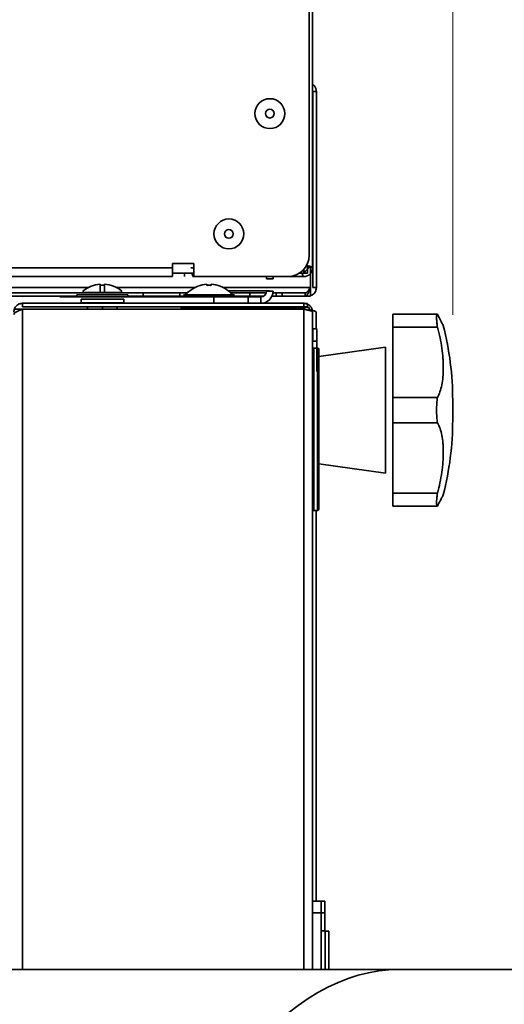
# Model space of a CAD drawing. Units: millimetres. Extents: x 100 to 12762, y 100 to 8300.
# Drawn here: x 4315 to 4428, y 2869 to 3100 of the extents above; entities that cross this region are included whole.
import ezdxf

# ---------------------------------------------------------------- set-up
doc = ezdxf.new("R2010")
doc.units = ezdxf.units.MM
doc.header["$LTSCALE"] = 20
doc.linetypes.add('PHANTOM', pattern=[12.7, 6.35, -1.27, 1.27, -1.27, 1.27, -1.27])
doc.styles.add('SLDTEXTSTYLE1', font='TXT', dxfattribs={"width": 0.605})
doc.dimstyles.new('SLDDIMSTYLE4', dxfattribs={"dimtxt": 71.912923, "dimasz": 66.04, "dimexe": 0, "dimexo": 0.0625, "dimgap": 17.978231, "dimtad": 1, "dimdec": 0, "dimrnd": 1e-09, "dimzin": 12, "dimdsep": 46, "dimtxsty": 'SLDTEXTSTYLE1', "dimsah": 1, "dimcen": 0.09, "dimadec": 0, "dimazin": 3, "dimtfac": 1, "dimtdec": 0, "dimtofl": 0, "dimtmove": 0, "dimatfit": 3, "dimfxl": 1, "dimfrac": 2, "dimtolj": 1, "dimtzin": 12, "dimarcsym": 0})

# ---------------------------------------------------------------- blocks, each defined once
blk = doc.blocks.new('_D_11')
at = {"color": 7, "linetype": 'Continuous', "lineweight": 0}
for p, q in [((5331.43, 3990.49), (5331.43, 290.49)), ((1881.43, 790.49), (1881.43, 290.49)), ((1881.43, 330.49), (5331.43, 330.49))]:
    blk.add_line(p, q, dxfattribs=at)
at = {"color": 7, "linetype": 'Continuous', "lineweight": 18}
for points in [[(1881.43, 330.49), (1947.47, 320.33), (1947.47, 340.65)], [(5331.43, 330.49), (5265.39, 340.65), (5265.39, 320.33)]]:
    blk.add_solid(points, dxfattribs=at)
at = {"color": 7, "linetype": 'Continuous', "lineweight": 18, "char_height": 74.083, "attachment_point": 1, "style": 'SLDTEXTSTYLE1'}
for s, insert in [('min.', (3389.66, 425.99)), ('3450', (3603.68, 425.99))]:
    blk.add_mtext(s, dxfattribs=dict(at, insert=insert))
blk = doc.blocks.new('_D_15')
at = {"color": 7, "linetype": 'Continuous', "lineweight": 0}
for p, q in [((3607.08, 3026.09), (3607.08, 4264.18)), ((4416.08, 3030.74), (4416.08, 4264.18)), ((3607.08, 4224.18), (4416.08, 4224.18))]:
    blk.add_line(p, q, dxfattribs=at)
at = {"color": 7, "linetype": 'Continuous', "lineweight": 18}
for points in [[(3607.08, 4224.18), (3673.12, 4214.02), (3673.12, 4234.34)], [(4416.08, 4224.18), (4350.04, 4234.34), (4350.04, 4214.02)]]:
    blk.add_solid(points, dxfattribs=at)
at = {"color": 7, "linetype": 'Continuous', "lineweight": 18, "insert": (3929.26, 4319.68), "char_height": 74.083, "attachment_point": 1, "style": 'SLDTEXTSTYLE1'}
blk.add_mtext('809', dxfattribs=at)

msp = doc.modelspace()

# ---------------------------------------------------------------- linework, layer by layer
at = {"color": 7, "linetype": 'Continuous', "lineweight": 35}
for p, q in [((4383.2257316, 3041.7412633), (4383.2257316, 3109.1734963)), ((4382.4257316, 3107.6201955), (4382.4257316, 3044.6912633)), ((4383.3257316, 3083.0412633), (4383.3257316, 3037.1412633)), ((4384.1257316, 3083.0412633), (4383.3257316, 3083.0412633)), ((4384.1257316, 3037.1412633), (4384.1257316, 3083.0412633)), ((4350.4257316, 3042.7412633), (4350.4257316, 3041.7412633)), ((4355.4257316, 3042.7412633), (4350.4257316, 3042.7412633)), ((4355.4257316, 3039.6912633), (4355.4257316, 3042.7412633)), ((4382.0257316, 3042.2532774), (4382.0257316, 3040.4912633)), ((4382.7600462, 3042.0429289), (4382.7600462, 3037.1412633)), ((4013.9328384, 3039.6912633), (4350.4257316, 3039.6912633)), ((4350.4257316, 3041.7412633), (4014.4757316, 3041.7412633)), ((4350.4257316, 3039.6912633), (4350.4257316, 3041.7412633)), ((4355.4257316, 3040.4912633), (4350.4257316, 3040.4912633)), ((4353.2257316, 3040.4912633), (4353.2257316, 3039.6912633)), ((4354.7328384, 3041.7412633), (4355.4257316, 3041.7412633)), ((4355.2757316, 3039.6912633), (4355.4257316, 3039.6912633)), ((4377.4257316, 3039.6912633), (4355.4257316, 3039.6912633)), ((4372.4757316, 3039.1912633), (4372.4757316, 3039.6912633)), ((4373.9757316, 3039.6912633), (4373.9757316, 3039.1912633)), ((4377.4257316, 3039.6912633), (4381.1757316, 3039.6912633)), ((4381.2257316, 3040.4912633), (4380.1386636, 3040.4912633)), ((4380.9386636, 3040.4912633), (4380.8189469, 3040.4163089)), ((4381.2257316, 3041.4416479), (4381.2257316, 3040.4912633)), ((4382.0257316, 3040.4912633), (4381.2257316, 3040.4912633)), ((4333.4757316, 3037.6441198), (4333.4757316, 3037.906936)), ((4333.4757316, 3035.9412633), (4333.4757316, 3037.6441198)), ((4334.4757316, 3037.6441198), (4334.4757316, 3037.906936)), ((4334.4757316, 3035.9412633), (4334.4757316, 3037.6441198)), ((4358.4757316, 3037.906936), (4358.4757316, 3037.6441198)), ((4359.4757316, 3037.6441198), (4359.4757316, 3037.906936)), ((4373.9757316, 3039.1912633), (4372.4757316, 3039.1912633)), ((4215.5757316, 3037.1412633), (4330.6909181, 3037.1412633)), ((4353.9035033, 3035.8912633), (4215.5757316, 3035.8912633)), ((4327.9757316, 3035.0912633), (4215.5757316, 3035.0912633)), ((4327.9757316, 3035.4412633), (4327.9757316, 3034.9412633)), ((4327.9757316, 3035.4412633), (4339.9757316, 3035.4412633)), ((4329.4757316, 3035.9412633), (4329.4757316, 3036.3675186)), ((4329.4757316, 3035.9412633), (4333.4757316, 3035.9412633)), ((4334.4757316, 3035.9412633), (4333.4757316, 3035.9412633)), ((4334.4757316, 3035.9412633), (4338.4757316, 3035.9412633)), ((4337.2605452, 3037.1412633), (4355.6909181, 3037.1412633)), ((4338.4757316, 3035.9412633), (4338.4757316, 3036.3675186)), ((4339.9757316, 3034.9412633), (4339.9757316, 3035.4412633)), ((4343.5600462, 3035.0912633), (4339.9757316, 3035.0912633)), ((4343.5600462, 3035.8912633), (4343.5600462, 3035.0912633)), ((4352.1257316, 3035.0912633), (4343.5600462, 3035.0912633)), ((4352.1257316, 3035.8912633), (4352.1257316, 3035.0912633)), ((4353.5125323, 3035.0912633), (4352.1257316, 3035.0912633)), ((4352.9757316, 3035.4412633), (4364.9757316, 3035.4412633)), ((4353.5125323, 3035.8912633), (4353.5125323, 3035.4831073)), ((4353.5125323, 3035.4412633), (4353.5125323, 3035.0912633)), ((4353.5125323, 3035.0912633), (4368.547898, 3035.0912633)), ((4354.4757316, 3036.3893064), (4354.4757316, 3036.3675186)), ((4360.1257316, 3035.0912633), (4360.1257316, 3033.4412633)), ((4362.2605452, 3037.1412633), (4382.7600462, 3037.1412633)), ((4363.4453513, 3036.3912633), (4373.1257316, 3036.3912633)), ((4363.4757316, 3036.3675186), (4363.4757316, 3036.3893064)), ((4372.4070287, 3035.8912633), (4364.0479599, 3035.8912633)), ((4368.1257316, 3033.4412633), (4368.1257316, 3035.0912633)), ((4368.547898, 3035.8912633), (4368.547898, 3035.0912633)), ((4371.7214312, 3035.0912633), (4368.547898, 3035.0912633)), ((4372.4757316, 3036.3212633), (4373.9757316, 3036.3212633)), ((4373.1208074, 3036.3212633), (4373.1257316, 3036.3912633)), ((4374.7389309, 3035.0912633), (4373.6998629, 3035.0912633)), ((4381.5100462, 3035.8912633), (4373.94345, 3035.8912633)), ((4374.7389309, 3035.8912633), (4374.7389309, 3035.0912633)), ((4376.1257316, 3035.0912633), (4374.7389309, 3035.0912633)), ((4376.1257316, 3035.0912633), (4376.1257316, 3035.8912633)), ((4382.7600462, 3035.0912633), (4376.1257316, 3035.0912633)), ((4381.5100462, 3035.0912633), (4381.5100462, 3035.8912633)), ((4382.7600462, 3037.1412633), (4382.7600462, 3035.0912633)), ((4383.3257316, 3037.1412633), (4384.1257316, 3037.1412633)), ((4381.1757316, 3033.4412633), (4315.2757316, 3033.4412633)), ((4315.2757316, 3032.6412633), (4315.2757316, 3033.4412633)), ((4323.9757316, 3034.9412633), (4328.9757316, 3034.9412633)), ((4328.9757316, 3034.9412633), (4371.0957316, 3034.9412633)), ((4328.9757316, 3034.4412633), (4328.9757316, 3033.5412633)), ((4328.9757316, 3034.4412633), (4336.4757316, 3034.4412633)), ((4328.9757316, 3033.5412633), (4336.4757316, 3033.5412633)), ((4336.4757316, 3034.4412633), (4338.9757316, 3034.4412633)), ((4336.4757316, 3033.5412633), (4338.9757316, 3033.5412633)), ((4338.9757316, 3033.5412633), (4338.9757316, 3034.4412633)), ((4371.0957316, 3033.4412633), (4371.0957316, 3034.9412633)), ((4381.1757316, 3033.4412633), (4381.1757316, 3032.6412633)), ((4381.1757316, 3033.4123958), (4382.0257316, 3033.4123958)), ((4382.0257316, 3033.4123958), (4382.0257316, 3032.6123958)), ((4315.2757316, 3032.0755779), (4313.2257316, 3032.0755779)), ((4381.1757316, 3032.6412633), (4315.2757316, 3032.6412633)), ((4381.1757316, 3032.0755779), (4315.2757316, 3032.0755779)), ((4315.2757316, 3032.0755779), (4315.2757316, 2877.4123958)), ((4321.1257316, 3032.6123958), (4321.1257316, 3032.6412633)), ((4330.4757316, 3032.6123958), (4321.1257316, 3032.6123958)), ((4330.4757316, 3032.6412633), (4330.4757316, 3032.0755779)), ((4333.9757316, 3032.6412633), (4333.9757316, 3032.0755779)), ((4360.1257316, 3032.6123958), (4333.9757316, 3032.6123958)), ((4337.4757316, 3032.6412633), (4337.4757316, 3032.0755779)), ((4352.4257316, 3032.0755779), (4352.4257316, 3032.4412633)), ((4382.4257316, 3032.4412633), (4352.4257316, 3032.4412633)), ((4360.1257316, 3032.6412633), (4360.1257316, 3032.4412633)), ((4368.1257316, 3032.4412633), (4368.1257316, 3032.6412633)), ((4382.0257316, 3032.6123958), (4368.1257316, 3032.6123958)), ((4381.1757316, 3032.0755779), (4381.1757316, 2877.4123958)), ((4382.4257316, 3031.7884789), (4382.4257316, 3032.4412633)), ((4383.2257316, 3031.3912633), (4383.2257316, 2877.4123958)), ((4384.0757316, 3031.3623958), (4384.0757316, 3027.4412633)), ((4402.0757316, 3030.8668784), (4412.509958, 3030.8668784)), ((4402.0757316, 3027.8668784), (4402.0757316, 3030.8668784)), ((4384.2257316, 3027.4412633), (4383.3257316, 3027.4412633)), ((4383.3257316, 3027.4412633), (4383.3257316, 3024.5912633)), ((4384.2257316, 3027.4412633), (4384.2257316, 3017.4412633)), ((4384.2257316, 3027.4412633), (4384.2257316, 3017.4412633)), ((4402.0757316, 3027.8668784), (4412.509958, 3027.8668784)), ((4402.0757316, 3011.4123958), (4402.0757316, 3027.8668784)), ((4384.2257316, 3024.5912633), (4383.2257316, 3024.5912633)), ((4384.4257316, 3022.9412633), (4383.5257316, 3022.9412633)), ((4383.5257316, 3022.9412633), (4383.5257316, 2984.9412633)), ((4384.4257316, 2984.9412633), (4384.4257316, 3022.9412633)), ((4400.3508684, 3023.1728314), (4384.7257316, 3021.0026735)), ((4384.7257316, 3022.6412633), (4384.7257316, 2985.2412633)), ((4400.3508684, 2993.6519601), (4400.3508684, 3023.1728314)), ((4402.0757316, 3011.4123958), (4412.509958, 3011.4123958)), ((4402.0757316, 3005.4123958), (4402.0757316, 3011.4123958)), ((4416.0757316, 3010.7372198), (4416.0757316, 3006.0875717)), ((4402.0757316, 3005.4123958), (4412.509958, 3005.4123958)), ((4402.0757316, 2988.9579131), (4402.0757316, 3005.4123958)), ((4384.7257316, 2995.822118), (4400.3508684, 2993.6519601)), ((4402.0757316, 2988.9579131), (4412.509958, 2988.9579131)), ((4402.0757316, 2985.9579131), (4402.0757316, 2988.9579131)), ((4383.5257316, 2984.9412633), (4384.4257316, 2984.9412633)), ((4384.0757316, 2984.9412633), (4384.0757316, 2893.4412633)), ((4402.0757316, 2985.9579131), (4412.509958, 2985.9579131)), ((4385.2257316, 2893.4412633), (4383.2257316, 2893.4412633)), ((4385.2257316, 2893.4412633), (4385.2257316, 2890.6716106)), ((4386.0757316, 2893.4123958), (4385.2257316, 2893.4123958)), ((4386.0757316, 2893.4123958), (4386.0757316, 2890.6427431)), ((4385.2257316, 2890.6716106), (4383.2257316, 2890.6716106)), ((4385.2257316, 2890.6716106), (4385.2257316, 2877.4123958)), ((4386.0757316, 2890.6427431), (4385.2257316, 2890.6427431)), ((4386.0757316, 2890.6427431), (4386.0757316, 2886.4412633)), ((4385.2257316, 2886.4412633), (4386.2257316, 2886.4412633)), ((4386.2257316, 2877.4123958), (4386.2257316, 2886.4412633)), ((4386.2257316, 2886.4123958), (4387.0757316, 2886.4123958)), ((4387.0757316, 2877.4123958), (4387.0757316, 2886.4123958)), ((4403.5516513, 2877.4123958), (4175.6021359, 2877.4123958)), ((4562.8426359, 2877.4123958), (4403.5516513, 2877.4123958))]:
    msp.add_line(p, q, dxfattribs=at)
at = {"color": 7, "linetype": 'PHANTOM', "lineweight": 18}
for p, q in [((4383.2257316, 3041.7412633), (4383.2257316, 3109.1734963)), ((4382.4257316, 3107.6201955), (4382.4257316, 3044.6912633)), ((4383.3257316, 3083.0412633), (4383.3257316, 3037.1412633)), ((4384.1257316, 3083.0412633), (4383.3257316, 3083.0412633)), ((4384.1257316, 3037.1412633), (4384.1257316, 3083.0412633)), ((4350.4257316, 3042.7412633), (4350.4257316, 3041.7412633)), ((4355.4257316, 3042.7412633), (4350.4257316, 3042.7412633)), ((4355.4257316, 3039.6912633), (4355.4257316, 3042.7412633)), ((4382.0257316, 3042.2532774), (4382.0257316, 3040.4912633)), ((4382.7600462, 3042.0429289), (4382.7600462, 3037.1412633)), ((4013.9328384, 3039.6912633), (4350.4257316, 3039.6912633)), ((4350.4257316, 3041.7412633), (4014.4757316, 3041.7412633)), ((4350.4257316, 3039.6912633), (4350.4257316, 3041.7412633)), ((4355.4257316, 3040.4912633), (4350.4257316, 3040.4912633)), ((4353.2257316, 3040.4912633), (4353.2257316, 3039.6912633)), ((4354.7328384, 3041.7412633), (4355.4257316, 3041.7412633)), ((4355.2757316, 3039.6912633), (4355.4257316, 3039.6912633)), ((4377.4257316, 3039.6912633), (4355.4257316, 3039.6912633)), ((4372.4757316, 3039.1912633), (4372.4757316, 3039.6912633)), ((4373.9757316, 3039.6912633), (4373.9757316, 3039.1912633)), ((4377.4257316, 3039.6912633), (4381.1757316, 3039.6912633)), ((4381.2257316, 3040.4912633), (4380.1386636, 3040.4912633)), ((4380.9386636, 3040.4912633), (4380.8189469, 3040.4163089)), ((4381.2257316, 3041.4416479), (4381.2257316, 3040.4912633)), ((4382.0257316, 3040.4912633), (4381.2257316, 3040.4912633)), ((4333.4757316, 3037.6441198), (4333.4757316, 3037.906936)), ((4333.4757316, 3035.9412633), (4333.4757316, 3037.6441198)), ((4334.4757316, 3037.6441198), (4334.4757316, 3037.906936)), ((4334.4757316, 3035.9412633), (4334.4757316, 3037.6441198)), ((4358.4757316, 3037.906936), (4358.4757316, 3037.6441198)), ((4359.4757316, 3037.6441198), (4359.4757316, 3037.906936)), ((4373.9757316, 3039.1912633), (4372.4757316, 3039.1912633)), ((4215.5757316, 3037.1412633), (4330.6909181, 3037.1412633)), ((4353.9035033, 3035.8912633), (4215.5757316, 3035.8912633)), ((4327.9757316, 3035.0912633), (4215.5757316, 3035.0912633)), ((4327.9757316, 3035.4412633), (4327.9757316, 3034.9412633)), ((4327.9757316, 3035.4412633), (4339.9757316, 3035.4412633)), ((4329.4757316, 3035.9412633), (4329.4757316, 3036.3675186)), ((4329.4757316, 3035.9412633), (4333.4757316, 3035.9412633)), ((4334.4757316, 3035.9412633), (4333.4757316, 3035.9412633)), ((4334.4757316, 3035.9412633), (4338.4757316, 3035.9412633)), ((4337.2605452, 3037.1412633), (4355.6909181, 3037.1412633)), ((4338.4757316, 3035.9412633), (4338.4757316, 3036.3675186)), ((4339.9757316, 3034.9412633), (4339.9757316, 3035.4412633)), ((4343.5600462, 3035.0912633), (4339.9757316, 3035.0912633)), ((4343.5600462, 3035.8912633), (4343.5600462, 3035.0912633)), ((4352.1257316, 3035.0912633), (4343.5600462, 3035.0912633)), ((4352.1257316, 3035.8912633), (4352.1257316, 3035.0912633)), ((4353.5125323, 3035.0912633), (4352.1257316, 3035.0912633)), ((4352.9757316, 3035.4412633), (4364.9757316, 3035.4412633)), ((4353.5125323, 3035.8912633), (4353.5125323, 3035.4831073)), ((4353.5125323, 3035.4412633), (4353.5125323, 3035.0912633)), ((4353.5125323, 3035.0912633), (4368.547898, 3035.0912633)), ((4354.4757316, 3036.3893064), (4354.4757316, 3036.3675186)), ((4360.1257316, 3035.0912633), (4360.1257316, 3033.4412633)), ((4362.2605452, 3037.1412633), (4382.7600462, 3037.1412633)), ((4363.4453513, 3036.3912633), (4373.1257316, 3036.3912633)), ((4363.4757316, 3036.3675186), (4363.4757316, 3036.3893064)), ((4372.4070287, 3035.8912633), (4364.0479599, 3035.8912633)), ((4368.1257316, 3033.4412633), (4368.1257316, 3035.0912633)), ((4368.547898, 3035.8912633), (4368.547898, 3035.0912633)), ((4371.7214312, 3035.0912633), (4368.547898, 3035.0912633)), ((4372.4757316, 3036.3212633), (4373.9757316, 3036.3212633)), ((4373.1208074, 3036.3212633), (4373.1257316, 3036.3912633)), ((4374.7389309, 3035.0912633), (4373.6998629, 3035.0912633)), ((4381.5100462, 3035.8912633), (4373.94345, 3035.8912633)), ((4374.7389309, 3035.8912633), (4374.7389309, 3035.0912633)), ((4376.1257316, 3035.0912633), (4374.7389309, 3035.0912633)), ((4376.1257316, 3035.0912633), (4376.1257316, 3035.8912633)), ((4382.7600462, 3035.0912633), (4376.1257316, 3035.0912633)), ((4381.5100462, 3035.0912633), (4381.5100462, 3035.8912633)), ((4382.7600462, 3037.1412633), (4382.7600462, 3035.0912633)), ((4383.3257316, 3037.1412633), (4384.1257316, 3037.1412633)), ((4381.1757316, 3033.4412633), (4315.2757316, 3033.4412633)), ((4315.2757316, 3032.6412633), (4315.2757316, 3033.4412633)), ((4323.9757316, 3034.9412633), (4328.9757316, 3034.9412633)), ((4328.9757316, 3034.9412633), (4371.0957316, 3034.9412633)), ((4328.9757316, 3034.4412633), (4328.9757316, 3033.5412633)), ((4328.9757316, 3034.4412633), (4336.4757316, 3034.4412633)), ((4328.9757316, 3033.5412633), (4336.4757316, 3033.5412633)), ((4336.4757316, 3034.4412633), (4338.9757316, 3034.4412633)), ((4336.4757316, 3033.5412633), (4338.9757316, 3033.5412633)), ((4338.9757316, 3033.5412633), (4338.9757316, 3034.4412633)), ((4371.0957316, 3033.4412633), (4371.0957316, 3034.9412633)), ((4381.1757316, 3033.4412633), (4381.1757316, 3032.6412633)), ((4381.1757316, 3033.4123958), (4382.0257316, 3033.4123958)), ((4382.0257316, 3033.4123958), (4382.0257316, 3032.6123958)), ((4315.2757316, 3032.0755779), (4313.2257316, 3032.0755779)), ((4381.1757316, 3032.6412633), (4315.2757316, 3032.6412633)), ((4381.1757316, 3032.0755779), (4315.2757316, 3032.0755779)), ((4315.2757316, 3032.0755779), (4315.2757316, 2877.4123958)), ((4321.1257316, 3032.6123958), (4321.1257316, 3032.6412633)), ((4330.4757316, 3032.6123958), (4321.1257316, 3032.6123958)), ((4330.4757316, 3032.6412633), (4330.4757316, 3032.0755779)), ((4333.9757316, 3032.6412633), (4333.9757316, 3032.0755779)), ((4360.1257316, 3032.6123958), (4333.9757316, 3032.6123958)), ((4337.4757316, 3032.6412633), (4337.4757316, 3032.0755779)), ((4352.4257316, 3032.0755779), (4352.4257316, 3032.4412633)), ((4382.4257316, 3032.4412633), (4352.4257316, 3032.4412633)), ((4360.1257316, 3032.6412633), (4360.1257316, 3032.4412633)), ((4368.1257316, 3032.4412633), (4368.1257316, 3032.6412633)), ((4382.0257316, 3032.6123958), (4368.1257316, 3032.6123958)), ((4381.1757316, 3032.0755779), (4381.1757316, 2877.4123958)), ((4382.4257316, 3031.7884789), (4382.4257316, 3032.4412633)), ((4383.2257316, 3031.3912633), (4383.2257316, 2877.4123958)), ((4384.0757316, 3031.3623958), (4384.0757316, 3027.4412633)), ((4402.0757316, 3030.8668784), (4412.509958, 3030.8668784)), ((4402.0757316, 3027.8668784), (4402.0757316, 3030.8668784)), ((4384.2257316, 3027.4412633), (4383.3257316, 3027.4412633)), ((4383.3257316, 3027.4412633), (4383.3257316, 3024.5912633)), ((4384.2257316, 3027.4412633), (4384.2257316, 3022.9412633)), ((4384.2257316, 3027.4412633), (4384.2257316, 3017.4412633)), ((4384.2257316, 3027.4412633), (4384.2257316, 3017.4412633)), ((4402.0757316, 3027.8668784), (4412.509958, 3027.8668784)), ((4402.0757316, 3011.4123958), (4402.0757316, 3027.8668784)), ((4384.2257316, 3024.5912633), (4383.2257316, 3024.5912633)), ((4384.4257316, 3022.9412633), (4383.5257316, 3022.9412633)), ((4383.5257316, 3022.9412633), (4383.5257316, 2984.9412633)), ((4384.4257316, 2984.9412633), (4384.4257316, 3022.9412633)), ((4400.3508684, 3023.1728314), (4384.7257316, 3021.0026735)), ((4384.7257316, 3022.6412633), (4384.7257316, 2985.2412633)), ((4384.7257316, 3022.6412633), (4384.7257316, 2985.2412633)), ((4400.3508684, 2993.6519601), (4400.3508684, 3023.1728314)), ((4402.0757316, 3011.4123958), (4412.509958, 3011.4123958)), ((4402.0757316, 3005.4123958), (4402.0757316, 3011.4123958)), ((4416.0757316, 3010.7372198), (4416.0757316, 3006.0875717)), ((4402.0757316, 3005.4123958), (4412.509958, 3005.4123958)), ((4402.0757316, 2988.9579131), (4402.0757316, 3005.4123958)), ((4384.7257316, 2995.822118), (4400.3508684, 2993.6519601)), ((4402.0757316, 2988.9579131), (4412.509958, 2988.9579131)), ((4402.0757316, 2985.9579131), (4402.0757316, 2988.9579131)), ((4383.5257316, 2984.9412633), (4384.4257316, 2984.9412633)), ((4384.0757316, 2984.9412633), (4384.0757316, 2893.4412633)), ((4402.0757316, 2985.9579131), (4412.509958, 2985.9579131)), ((4385.2257316, 2893.4412633), (4383.2257316, 2893.4412633)), ((4385.2257316, 2893.4412633), (4385.2257316, 2890.6716106)), ((4386.0757316, 2893.4123958), (4385.2257316, 2893.4123958)), ((4386.0757316, 2893.4123958), (4386.0757316, 2890.6427431)), ((4385.2257316, 2890.6716106), (4383.2257316, 2890.6716106)), ((4385.2257316, 2890.6716106), (4385.2257316, 2877.4123958)), ((4386.0757316, 2890.6427431), (4385.2257316, 2890.6427431)), ((4386.0757316, 2890.6427431), (4386.0757316, 2886.4412633)), ((4385.2257316, 2886.4412633), (4386.2257316, 2886.4412633)), ((4386.2257316, 2877.4123958), (4386.2257316, 2886.4412633)), ((4386.2257316, 2886.4123958), (4387.0757316, 2886.4123958)), ((4387.0757316, 2877.4123958), (4387.0757316, 2886.4123958)), ((4403.5516513, 2877.4123958), (4175.6021359, 2877.4123958)), ((4562.8426359, 2877.4123958), (4403.5516513, 2877.4123958))]:
    msp.add_line(p, q, dxfattribs=at)
at = {"color": 7, "linetype": 'Continuous', "lineweight": 35}
for centre, radius in [((4373.2257316, 3077.8688362), 3.5), ((4373.2257316, 3077.8688362), 1.0272703), ((4363.6257316, 3049.6912633), 3.5), ((4363.6257316, 3049.6912633), 1.0272703)]:
    msp.add_circle(centre, radius, dxfattribs=at)
at = {"color": 7, "linetype": 'PHANTOM', "lineweight": 18}
for centre, radius in [((4373.2257316, 3077.8688362), 3.5), ((4373.2257316, 3077.8688362), 1.0272703), ((4363.6257316, 3049.6912633), 3.5), ((4363.6257316, 3049.6912633), 1.0272703)]:
    msp.add_circle(centre, radius, dxfattribs=at)
at = {"color": 7, "linetype": 'Continuous', "lineweight": 35}
for centre, radius, start, end in [((4377.4257316, 3044.6912633), 5, 270, 0), ((4378.2257316, 3044.6912633), 5, 306.869897646, 328.757060399), ((4381.1757316, 3041.7412633), 2.05, 270, 0), ((4333.9757316, 3030.6412633), 7.2828566, 93.936702891, 128.162171725), ((4333.9757316, 3030.6412633), 7.0206837, 85.916044158, 94.083955842), ((4333.9757316, 3030.6412633), 7.2828566, 51.837828275, 86.063297109), ((4358.9757316, 3030.6412633), 7.2828566, 93.936702891, 128.162171725), ((4358.9757316, 3030.6412633), 7.0206837, 85.916044158, 94.083955842), ((4358.9757316, 3030.6412633), 7.2828566, 51.837828275, 86.063297109), ((4358.9757316, 3030.6412633), 7.3, 128.056508311, 138.887909561), ((4358.9757316, 3030.6412633), 7.3, 41.112090439, 51.943491689), ((4371.0957316, 3036.3212633), 1.38, 270, 0), ((4371.0957316, 3036.3212633), 2.88, 270, 0), ((4346.0757316, 3010.7372198), 70, 0, 14.454627021), ((4383.3257316, 3027.3412633), 0.1, 90, 180), ((4383.5257316, 3022.6412633), 0.3, 90, 180), ((4384.4257316, 3022.6412633), 0.3, 0, 90), ((4346.0757316, 3006.0875717), 70, 345.54590154, 0), ((4383.5257316, 2985.2412633), 0.3, 180, 270), ((4384.4257316, 2985.2412633), 0.3, 270, 0)]:
    msp.add_arc(centre, radius, start, end, dxfattribs=at)
at = {"color": 7, "linetype": 'PHANTOM', "lineweight": 18}
for centre, radius, start, end in [((4377.4257316, 3044.6912633), 5, 270, 0), ((4378.2257316, 3044.6912633), 5, 306.869897646, 328.757060399), ((4381.1757316, 3041.7412633), 2.05, 270, 0), ((4333.9757316, 3030.6412633), 7.2828566, 93.936702891, 128.162171725), ((4333.9757316, 3030.6412633), 7.0206837, 85.916044158, 94.083955842), ((4333.9757316, 3030.6412633), 7.2828566, 51.837828275, 86.063297109), ((4358.9757316, 3030.6412633), 7.2828566, 93.936702891, 128.162171725), ((4358.9757316, 3030.6412633), 7.0206837, 85.916044158, 94.083955842), ((4358.9757316, 3030.6412633), 7.2828566, 51.837828275, 86.063297109), ((4358.9757316, 3030.6412633), 7.3, 128.056508311, 138.887909561), ((4358.9757316, 3030.6412633), 7.3, 41.112090439, 51.943491689), ((4371.0957316, 3036.3212633), 2.88, 270, 0), ((4371.0957316, 3036.3212633), 1.38, 270, 0), ((4346.0757316, 3010.7372198), 70, 0, 14.454627021), ((4383.3257316, 3027.3412633), 0.1, 90, 180), ((4383.5257316, 3022.6412633), 0.3, 90, 180), ((4384.4257316, 3022.6412633), 0.3, 0, 90), ((4346.0757316, 3006.0875717), 70, 345.54590154, 0), ((4383.5257316, 2985.2412633), 0.3, 180, 270), ((4384.4257316, 2985.2412633), 0.3, 270, 0)]:
    msp.add_arc(centre, radius, start, end, dxfattribs=at)
at = {"color": 7, "linetype": 'Continuous', "lineweight": 35}
msp.add_ellipse((4403.5516513, 2598.4123958), major_axis=(0, 279), ratio=0.3483933684, start_param=0, end_param=1.5707963268, dxfattribs=at)
at = {"color": 7, "linetype": 'PHANTOM', "lineweight": 18}
msp.add_ellipse((4403.5516513, 2598.4123958), major_axis=(0, 279), ratio=0.3483933684, start_param=0, end_param=1.5707963268, dxfattribs=at)
at = {"color": 7, "linetype": 'Continuous', "lineweight": 35}
for points, knots in [([(4384.1257316, 3083.0412633), (4384.1012167, 3083.2758136), (4384.0521844, 3083.7449382), (4383.7183896, 3084.3443739), (4383.3778285, 3084.6008872), (4383.2257316, 3084.7154478)], [0, 0, 0, 0, 0.3562246483, 0.7124855847, 1, 1, 1, 1]), ([(4381.7285503, 3042.3245294), (4381.7759826, 3042.3139783), (4382.0564467, 3042.2515906), (4382.5060714, 3042.1373513), (4382.9739478, 3041.9819022), (4383.1976638, 3041.8495764), (4383.2183875, 3041.769604), (4383.2257316, 3041.7412633)], [0, 0, 0, 0, 0.0542430988, 0.3207360306, 0.5872290276, 0.8537218489, 1, 1, 1, 1]), ([(4354.9635581, 3040.4912633), (4354.9771337, 3040.4228425), (4355.0359505, 3040.1264079), (4355.1400083, 3039.7910334), (4355.2304905, 3039.72452), (4355.2757316, 3039.6912633)], [0, 0, 0, 0, 0.1304623764, 0.5652311882, 1, 1, 1, 1]), ([(4381.1757316, 3039.6912633), (4381.1239002, 3039.7162612), (4381.0202318, 3039.7662597), (4380.8846402, 3040.0728364), (4380.8008792, 3040.3757967), (4380.7689555, 3040.4912633)], [0, 0, 0, 0, 0.38226019, 0.7645620685, 1, 1, 1, 1]), ([(4382.7600462, 3037.1412633), (4382.654916, 3036.9761251), (4382.5527186, 3036.8155503), (4382.3426843, 3036.5107184), (4382.2402609, 3036.3742894), (4382.0304516, 3036.1411592), (4381.9278017, 3036.0497725), (4381.7182073, 3035.9236066), (4381.6151764, 3035.8912633), (4381.5100462, 3035.8912633)], [0, 0, 0, 0, 0.25, 0.25, 0.5, 0.5, 0.75, 0.75, 1, 1, 1, 1]), ([(4382.7600462, 3037.1412633), (4382.6549497, 3036.8705235), (4382.552203, 3036.6058501), (4382.3952588, 3036.2323158), (4382.3436113, 3036.1144503), (4382.2399176, 3035.8922448), (4382.1873285, 3035.7869495), (4382.0830742, 3035.5970046), (4382.0314753, 3035.5122545), (4381.927616, 3035.3633935), (4381.8748893, 3035.2989679), (4381.7709231, 3035.1963627), (4381.7193333, 3035.1574736), (4381.6152242, 3035.1048239), (4381.5625945, 3035.0912633), (4381.5100462, 3035.0912633)], [0, 0, 0, 0, 0.25, 0.25, 0.375, 0.375, 0.5, 0.5, 0.625, 0.625, 0.75, 0.75, 0.875, 0.875, 1, 1, 1, 1]), ([(4382.0757316, 3035.0912633), (4382.3464714, 3035.0912633), (4382.6111448, 3035.1441447), (4382.9846791, 3035.2988526), (4383.1025446, 3035.3619387), (4383.3247501, 3035.5102226), (4383.4300454, 3035.5964764), (4383.6199903, 3035.7863472), (4383.7047404, 3035.8895731), (4383.8536014, 3036.1119058), (4383.918027, 3036.2322085), (4384.0206322, 3036.4796027), (4384.0595213, 3036.6073507), (4384.112171, 3036.8703414), (4384.1257316, 3037.0058934), (4384.1257316, 3037.1412633)], [0, 0, 0, 0, 0.25, 0.25, 0.375, 0.375, 0.5, 0.5, 0.625, 0.625, 0.75, 0.75, 0.875, 0.875, 1, 1, 1, 1]), ([(4315.2757316, 3033.4412633), (4315.0049918, 3033.4412633), (4314.7403185, 3033.3883819), (4314.3667842, 3033.2336739), (4314.2489186, 3033.1705878), (4314.0267131, 3033.022304), (4313.9214178, 3032.9360502), (4313.731473, 3032.7461794), (4313.6467229, 3032.6429535), (4313.4978618, 3032.4206207), (4313.4334362, 3032.300318), (4313.3308311, 3032.0529239), (4313.291942, 3031.9251758), (4313.2392922, 3031.6621852), (4313.2257316, 3031.5266332), (4313.2257316, 3031.3912633)], [0, 0, 0, 0, 0.25, 0.25, 0.375, 0.375, 0.5, 0.5, 0.625, 0.625, 0.75, 0.75, 0.875, 0.875, 1, 1, 1, 1]), ([(4383.2257316, 3031.3912633), (4383.2257316, 3031.5266137), (4383.2124513, 3031.6597518), (4383.1604457, 3031.9215681), (4383.1211495, 3032.0515059), (4383.0182705, 3032.2999004), (4382.9553263, 3032.4176318), (4382.8068776, 3032.6401637), (4382.7203764, 3032.7456923), (4382.5312022, 3032.9349941), (4382.4281109, 3033.0197872), (4382.204894, 3033.1692871), (4382.0850481, 3033.2333986), (4381.7151947, 3033.3869473), (4381.4464324, 3033.4412633), (4381.1757316, 3033.4412633)], [0, 0, 0, 0, 0.125, 0.125, 0.25, 0.25, 0.375, 0.375, 0.5, 0.5, 0.625, 0.625, 0.75, 0.75, 1, 1, 1, 1]), ([(4313.2257316, 3030.8255779), (4313.2257316, 3030.9306744), (4313.278613, 3031.0334211), (4313.433321, 3031.1903653), (4313.4964071, 3031.2420127), (4313.6446909, 3031.3457065), (4313.7309447, 3031.3982955), (4313.9208155, 3031.5025499), (4314.0240414, 3031.5541487), (4314.2463742, 3031.6580081), (4314.3666769, 3031.7107348), (4314.614071, 3031.814701), (4314.7418191, 3031.8662908), (4315.0048097, 3031.9703998), (4315.1403617, 3032.0230296), (4315.2757316, 3032.0755779)], [0, 0, 0, 0, 0.25, 0.25, 0.375, 0.375, 0.5, 0.5, 0.625, 0.625, 0.75, 0.75, 0.875, 0.875, 1, 1, 1, 1]), ([(4381.1757316, 3032.0755779), (4381.311082, 3032.0468144), (4381.4442201, 3032.0185167), (4381.7060364, 3031.9617936), (4381.8359743, 3031.9330808), (4382.0843687, 3031.8759457), (4382.2021001, 3031.8477103), (4382.424632, 3031.7908659), (4382.5301607, 3031.762004), (4382.7194625, 3031.705131), (4382.8042555, 3031.6768995), (4382.9537554, 3031.6198099), (4383.0178669, 3031.5910617), (4383.1714156, 3031.5059591), (4383.2257316, 3031.4487903), (4383.2257316, 3031.3912633)], [0, 0, 0, 0, 0.125, 0.125, 0.25, 0.25, 0.375, 0.375, 0.5, 0.5, 0.625, 0.625, 0.75, 0.75, 1, 1, 1, 1]), ([(4382.4257316, 3031.959997), (4382.524632, 3031.9388144), (4382.8574082, 3031.86754), (4383.3554701, 3031.7461584), (4383.8219099, 3031.5959397), (4384.0472791, 3031.4677348), (4384.0682439, 3031.3901174), (4384.0757316, 3031.3623958)], [0, 0, 0, 0, 0.1062911818, 0.3576444591, 0.6089977916, 0.8603509669, 1, 1, 1, 1]), ([(4412.509958, 3027.8668784), (4412.4419929, 3028.3218726), (4412.3903026, 3028.7345314), (4412.3372689, 3029.2906243), (4412.3237165, 3029.4662214), (4412.305863, 3029.7857778), (4412.3014104, 3029.9309355), (4412.3013173, 3030.32311), (4412.3195326, 3030.527962), (4412.3722014, 3030.7302687), (4412.3939343, 3030.7811136), (4412.4457468, 3030.84947), (4412.4759735, 3030.8668784), (4412.509958, 3030.8668784)], [0, 0, 0, 0, 0.25, 0.25, 0.375, 0.375, 0.5, 0.5, 0.75, 0.75, 0.875, 0.875, 1, 1, 1, 1]), ([(4412.509958, 3030.8668784), (4412.7635025, 3030.3698832), (4413.2798648, 3029.3577154), (4413.6968572, 3028.515615), (4413.8845432, 3028.134201), (4413.8561615, 3028.1919008), (4413.8491292, 3028.2061975)], [0, 0, 0, 0, 0.3103649733, 0.632081409, 0.9088380411, 1, 1, 1, 1]), ([(4412.509958, 3011.4123958), (4412.9558769, 3012.1878219), (4413.2921955, 3013.1496477), (4413.6383792, 3014.8827595), (4413.7271725, 3015.5155858), (4413.8440611, 3016.840475), (4413.873346, 3017.5354261), (4413.8741945, 3018.6263786), (4413.8672623, 3018.9981466), (4413.8386403, 3019.7582436), (4413.8167921, 3020.1482575), (4413.7297515, 3021.3251008), (4413.6433247, 3022.1218552), (4413.4147348, 3023.7384394), (4413.2722254, 3024.5598694), (4412.9300928, 3026.2191087), (4412.7330309, 3027.0449395), (4412.509958, 3027.8668784)], [0, 0, 0, 0, 0.25, 0.25, 0.375, 0.375, 0.5, 0.5, 0.5625, 0.5625, 0.625, 0.625, 0.75, 0.75, 0.875, 0.875, 1, 1, 1, 1]), ([(4412.509958, 3005.4123958), (4412.4419929, 3005.8673899), (4412.3903026, 3006.3478861), (4412.3372689, 3007.1065577), (4412.3237165, 3007.3674952), (4412.305863, 3007.8877291), (4412.3014104, 3008.1484127), (4412.3013173, 3008.9321419), (4412.3195326, 3009.4630071), (4412.3722014, 3010.2187001), (4412.3939343, 3010.4653361), (4412.4457468, 3010.9480394), (4412.4759735, 3011.1848856), (4412.509958, 3011.4123958)], [0, 0, 0, 0, 0.25, 0.25, 0.375, 0.375, 0.5, 0.5, 0.75, 0.75, 0.875, 0.875, 1, 1, 1, 1]), ([(4412.509958, 2988.9579131), (4412.955877, 2990.6009557), (4413.2921956, 2992.2330526), (4413.6383793, 2994.6615731), (4413.7271725, 2995.474179), (4413.8440612, 2997.0362127), (4413.873346, 2997.7908904), (4413.8741945, 2998.8835704), (4413.8672623, 2999.2412174), (4413.8386403, 2999.9430886), (4413.8167921, 3000.2886766), (4413.7297514, 3001.2889165), (4413.6433247, 3001.9106547), (4413.4147347, 3003.0679503), (4413.2722254, 3003.6044293), (4412.9300927, 3004.5861393), (4412.7330308, 3005.0244855), (4412.509958, 3005.4123958)], [0, 0, 0, 0, 0.25, 0.25, 0.375, 0.375, 0.5, 0.5, 0.5625, 0.5625, 0.625, 0.625, 0.75, 0.75, 0.875, 0.875, 1, 1, 1, 1]), ([(4412.509958, 2985.9579131), (4412.4419928, 2985.9579131), (4412.3903025, 2986.0257506), (4412.3372689, 2986.2283292), (4412.3237165, 2986.3136696), (4412.305863, 2986.5143472), (4412.3014104, 2986.6298732), (4412.3013173, 2987.0214279), (4412.3195326, 2987.347441), (4412.3722014, 2987.9008275), (4412.3939343, 2988.0966185), (4412.4457469, 2988.5109653), (4412.4759735, 2988.730403), (4412.509958, 2988.9579131)], [0, 0, 0, 0, 0.25, 0.25, 0.375, 0.375, 0.5, 0.5, 0.75, 0.75, 0.875, 0.875, 1, 1, 1, 1]), ([(4413.8491254, 2988.6185864), (4413.8489245, 2988.6181156), (4413.8484485, 2988.6170004), (4413.6013104, 2988.1159123), (4413.1748275, 2987.2596254), (4412.7295832, 2986.3879054), (4412.509958, 2985.9579131)], [0, 0, 0, 0, 0.1943276953, 0.4603044046, 0.7337849846, 1, 1, 1, 1])]:
    msp.add_open_spline(points, degree=3, knots=knots, dxfattribs=at)
at = {"color": 7, "linetype": 'PHANTOM', "lineweight": 18}
for points, knots in [([(4384.1257316, 3083.0412633), (4384.1012167, 3083.2758136), (4384.0521844, 3083.7449382), (4383.7183896, 3084.3443739), (4383.3778285, 3084.6008872), (4383.2257316, 3084.7154478)], [0, 0, 0, 0, 0.3562246483, 0.7124855847, 1, 1, 1, 1]), ([(4381.7285503, 3042.3245294), (4381.7759826, 3042.3139783), (4382.0564467, 3042.2515906), (4382.5060714, 3042.1373513), (4382.9739478, 3041.9819022), (4383.1976638, 3041.8495764), (4383.2183875, 3041.769604), (4383.2257316, 3041.7412633)], [0, 0, 0, 0, 0.0542430988, 0.3207360306, 0.5872290276, 0.8537218489, 1, 1, 1, 1]), ([(4354.9635581, 3040.4912633), (4354.9771337, 3040.4228425), (4355.0359505, 3040.1264079), (4355.1400083, 3039.7910334), (4355.2304905, 3039.72452), (4355.2757316, 3039.6912633)], [0, 0, 0, 0, 0.1304623764, 0.5652311882, 1, 1, 1, 1]), ([(4381.1757316, 3039.6912633), (4381.1239002, 3039.7162612), (4381.0202318, 3039.7662597), (4380.8846402, 3040.0728364), (4380.8008792, 3040.3757967), (4380.7689555, 3040.4912633)], [0, 0, 0, 0, 0.38226019, 0.7645620685, 1, 1, 1, 1]), ([(4382.7600462, 3037.1412633), (4382.654916, 3036.9761251), (4382.5527186, 3036.8155503), (4382.3426843, 3036.5107184), (4382.2402609, 3036.3742894), (4382.0304516, 3036.1411592), (4381.9278017, 3036.0497725), (4381.7182073, 3035.9236066), (4381.6151764, 3035.8912633), (4381.5100462, 3035.8912633)], [0, 0, 0, 0, 0.25, 0.25, 0.5, 0.5, 0.75, 0.75, 1, 1, 1, 1]), ([(4382.7600462, 3037.1412633), (4382.6549497, 3036.8705235), (4382.552203, 3036.6058501), (4382.3952588, 3036.2323158), (4382.3436113, 3036.1144503), (4382.2399176, 3035.8922448), (4382.1873285, 3035.7869495), (4382.0830742, 3035.5970046), (4382.0314753, 3035.5122545), (4381.927616, 3035.3633935), (4381.8748893, 3035.2989679), (4381.7709231, 3035.1963627), (4381.7193333, 3035.1574736), (4381.6152242, 3035.1048239), (4381.5625945, 3035.0912633), (4381.5100462, 3035.0912633)], [0, 0, 0, 0, 0.25, 0.25, 0.375, 0.375, 0.5, 0.5, 0.625, 0.625, 0.75, 0.75, 0.875, 0.875, 1, 1, 1, 1]), ([(4382.0757316, 3035.0912633), (4382.3464714, 3035.0912633), (4382.6111448, 3035.1441447), (4382.9846791, 3035.2988526), (4383.1025446, 3035.3619387), (4383.3247501, 3035.5102226), (4383.4300454, 3035.5964764), (4383.6199903, 3035.7863472), (4383.7047404, 3035.8895731), (4383.8536014, 3036.1119058), (4383.918027, 3036.2322085), (4384.0206322, 3036.4796027), (4384.0595213, 3036.6073507), (4384.112171, 3036.8703414), (4384.1257316, 3037.0058934), (4384.1257316, 3037.1412633)], [0, 0, 0, 0, 0.25, 0.25, 0.375, 0.375, 0.5, 0.5, 0.625, 0.625, 0.75, 0.75, 0.875, 0.875, 1, 1, 1, 1]), ([(4315.2757316, 3033.4412633), (4315.0049918, 3033.4412633), (4314.7403185, 3033.3883819), (4314.3667842, 3033.2336739), (4314.2489186, 3033.1705878), (4314.0267131, 3033.022304), (4313.9214178, 3032.9360502), (4313.731473, 3032.7461794), (4313.6467229, 3032.6429535), (4313.4978618, 3032.4206207), (4313.4334362, 3032.300318), (4313.3308311, 3032.0529239), (4313.291942, 3031.9251758), (4313.2392922, 3031.6621852), (4313.2257316, 3031.5266332), (4313.2257316, 3031.3912633)], [0, 0, 0, 0, 0.25, 0.25, 0.375, 0.375, 0.5, 0.5, 0.625, 0.625, 0.75, 0.75, 0.875, 0.875, 1, 1, 1, 1]), ([(4383.2257316, 3031.3912633), (4383.2257316, 3031.5266137), (4383.2124513, 3031.6597518), (4383.1604457, 3031.9215681), (4383.1211495, 3032.0515059), (4383.0182705, 3032.2999004), (4382.9553263, 3032.4176318), (4382.8068776, 3032.6401637), (4382.7203764, 3032.7456923), (4382.5312022, 3032.9349941), (4382.4281109, 3033.0197872), (4382.204894, 3033.1692871), (4382.0850481, 3033.2333986), (4381.7151947, 3033.3869473), (4381.4464324, 3033.4412633), (4381.1757316, 3033.4412633)], [0, 0, 0, 0, 0.125, 0.125, 0.25, 0.25, 0.375, 0.375, 0.5, 0.5, 0.625, 0.625, 0.75, 0.75, 1, 1, 1, 1]), ([(4313.2257316, 3030.8255779), (4313.2257316, 3030.9306744), (4313.278613, 3031.0334211), (4313.433321, 3031.1903653), (4313.4964071, 3031.2420127), (4313.6446909, 3031.3457065), (4313.7309447, 3031.3982955), (4313.9208155, 3031.5025499), (4314.0240414, 3031.5541487), (4314.2463742, 3031.6580081), (4314.3666769, 3031.7107348), (4314.614071, 3031.814701), (4314.7418191, 3031.8662908), (4315.0048097, 3031.9703998), (4315.1403617, 3032.0230296), (4315.2757316, 3032.0755779)], [0, 0, 0, 0, 0.25, 0.25, 0.375, 0.375, 0.5, 0.5, 0.625, 0.625, 0.75, 0.75, 0.875, 0.875, 1, 1, 1, 1]), ([(4381.1757316, 3032.0755779), (4381.311082, 3032.0468144), (4381.4442201, 3032.0185167), (4381.7060364, 3031.9617936), (4381.8359743, 3031.9330808), (4382.0843687, 3031.8759457), (4382.2021001, 3031.8477103), (4382.424632, 3031.7908659), (4382.5301607, 3031.762004), (4382.7194625, 3031.705131), (4382.8042555, 3031.6768995), (4382.9537554, 3031.6198099), (4383.0178669, 3031.5910617), (4383.1714156, 3031.5059591), (4383.2257316, 3031.4487903), (4383.2257316, 3031.3912633)], [0, 0, 0, 0, 0.125, 0.125, 0.25, 0.25, 0.375, 0.375, 0.5, 0.5, 0.625, 0.625, 0.75, 0.75, 1, 1, 1, 1]), ([(4382.4257316, 3031.959997), (4382.524632, 3031.9388144), (4382.8574082, 3031.86754), (4383.3554701, 3031.7461584), (4383.8219099, 3031.5959397), (4384.0472791, 3031.4677348), (4384.0682439, 3031.3901174), (4384.0757316, 3031.3623958)], [0, 0, 0, 0, 0.1062911818, 0.3576444591, 0.6089977916, 0.8603509669, 1, 1, 1, 1]), ([(4412.509958, 3027.8668784), (4412.4419929, 3028.3218726), (4412.3903026, 3028.7345314), (4412.3372689, 3029.2906243), (4412.3237165, 3029.4662214), (4412.305863, 3029.7857778), (4412.3014104, 3029.9309355), (4412.3013173, 3030.32311), (4412.3195326, 3030.527962), (4412.3722014, 3030.7302687), (4412.3939343, 3030.7811136), (4412.4457468, 3030.84947), (4412.4759735, 3030.8668784), (4412.509958, 3030.8668784)], [0, 0, 0, 0, 0.25, 0.25, 0.375, 0.375, 0.5, 0.5, 0.75, 0.75, 0.875, 0.875, 1, 1, 1, 1]), ([(4412.509958, 3030.8668784), (4412.7635025, 3030.3698832), (4413.2798648, 3029.3577154), (4413.6968572, 3028.515615), (4413.8845432, 3028.134201), (4413.8561615, 3028.1919008), (4413.8491292, 3028.2061975)], [0, 0, 0, 0, 0.3103649733, 0.632081409, 0.9088380411, 1, 1, 1, 1]), ([(4412.509958, 3011.4123958), (4412.9558769, 3012.1878219), (4413.2921955, 3013.1496477), (4413.6383792, 3014.8827595), (4413.7271725, 3015.5155858), (4413.8440611, 3016.840475), (4413.873346, 3017.5354261), (4413.8741945, 3018.6263786), (4413.8672623, 3018.9981466), (4413.8386403, 3019.7582436), (4413.8167921, 3020.1482575), (4413.7297515, 3021.3251008), (4413.6433247, 3022.1218552), (4413.4147348, 3023.7384394), (4413.2722254, 3024.5598694), (4412.9300928, 3026.2191087), (4412.7330309, 3027.0449395), (4412.509958, 3027.8668784)], [0, 0, 0, 0, 0.25, 0.25, 0.375, 0.375, 0.5, 0.5, 0.5625, 0.5625, 0.625, 0.625, 0.75, 0.75, 0.875, 0.875, 1, 1, 1, 1]), ([(4412.509958, 3005.4123958), (4412.4419929, 3005.8673899), (4412.3903026, 3006.3478861), (4412.3372689, 3007.1065577), (4412.3237165, 3007.3674952), (4412.305863, 3007.8877291), (4412.3014104, 3008.1484127), (4412.3013173, 3008.9321419), (4412.3195326, 3009.4630071), (4412.3722014, 3010.2187001), (4412.3939343, 3010.4653361), (4412.4457468, 3010.9480394), (4412.4759735, 3011.1848856), (4412.509958, 3011.4123958)], [0, 0, 0, 0, 0.25, 0.25, 0.375, 0.375, 0.5, 0.5, 0.75, 0.75, 0.875, 0.875, 1, 1, 1, 1]), ([(4412.509958, 2988.9579131), (4412.955877, 2990.6009557), (4413.2921956, 2992.2330526), (4413.6383793, 2994.6615731), (4413.7271725, 2995.474179), (4413.8440612, 2997.0362127), (4413.873346, 2997.7908904), (4413.8741945, 2998.8835704), (4413.8672623, 2999.2412174), (4413.8386403, 2999.9430886), (4413.8167921, 3000.2886766), (4413.7297514, 3001.2889165), (4413.6433247, 3001.9106547), (4413.4147347, 3003.0679503), (4413.2722254, 3003.6044293), (4412.9300927, 3004.5861393), (4412.7330308, 3005.0244855), (4412.509958, 3005.4123958)], [0, 0, 0, 0, 0.25, 0.25, 0.375, 0.375, 0.5, 0.5, 0.5625, 0.5625, 0.625, 0.625, 0.75, 0.75, 0.875, 0.875, 1, 1, 1, 1]), ([(4412.509958, 2985.9579131), (4412.4419928, 2985.9579131), (4412.3903025, 2986.0257506), (4412.3372689, 2986.2283292), (4412.3237165, 2986.3136696), (4412.305863, 2986.5143472), (4412.3014104, 2986.6298732), (4412.3013173, 2987.0214279), (4412.3195326, 2987.347441), (4412.3722014, 2987.9008275), (4412.3939343, 2988.0966185), (4412.4457469, 2988.5109653), (4412.4759735, 2988.730403), (4412.509958, 2988.9579131)], [0, 0, 0, 0, 0.25, 0.25, 0.375, 0.375, 0.5, 0.5, 0.75, 0.75, 0.875, 0.875, 1, 1, 1, 1]), ([(4413.8491254, 2988.6185864), (4413.8489245, 2988.6181156), (4413.8484485, 2988.6170004), (4413.6013104, 2988.1159123), (4413.1748275, 2987.2596254), (4412.7295832, 2986.3879054), (4412.509958, 2985.9579131)], [0, 0, 0, 0, 0.1943276953, 0.4603044046, 0.7337849846, 1, 1, 1, 1])]:
    msp.add_open_spline(points, degree=3, knots=knots, dxfattribs=at)

# ---------------------------------------------------------------- dimensions: what is measured, and where the dimension line sits
at = {"color": 7, "linetype": 'Continuous', "lineweight": 18}
dim = msp.add_linear_dim(base=(4416.0757316, 4224.1784546), p1=(3607.0757316, 3006.0875717), p2=(4416.0757316, 3010.7372198), dimstyle='SLDDIMSTYLE4', dxfattribs=at)
dim.commit()
dim.dimension.update_dxf_attribs({"geometry": '_D_15', "text_midpoint": (4011.5757316, 4224.1784546), "dimtype": 160})
dim = msp.add_linear_dim(base=(5331.4257316, 330.4912633), p1=(1881.4257316, 810.4912633), p2=(5331.4257316, 4010.4912633), text='min. <>', dimstyle='SLDDIMSTYLE4', dxfattribs=at)
dim.commit()
dim.dimension.update_dxf_attribs({"geometry": '_D_11', "text_midpoint": (3606.4257316, 330.4912633), "dimtype": 160})

doc.saveas('drawing.dxf')
